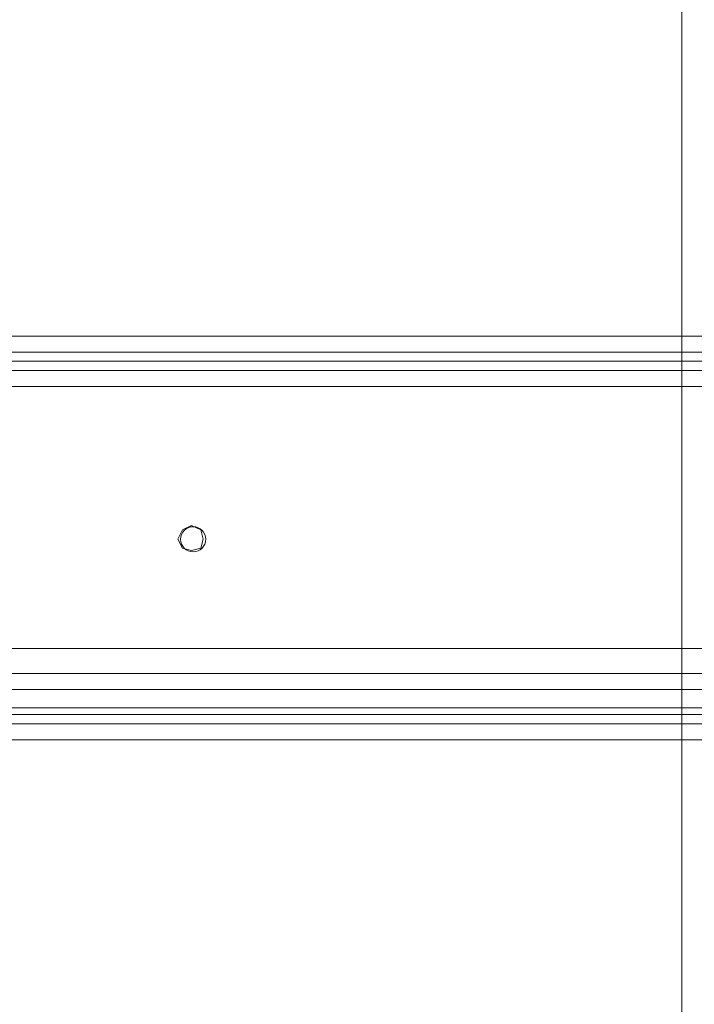
# Model space of a CAD drawing. Units: millimetres. Extents: x 726 to 5072, y -546 to 3800.
# Drawn here: x 2990 to 3124, y 1933 to 2129 of the extents above; entities that cross this region are included whole.
import ezdxf

# ---------------------------------------------------------------- set-up
doc = ezdxf.new("R2010")
doc.units = ezdxf.units.MM
doc.layers.get('0').update_dxf_attribs({"lineweight": 9})
doc.layers.add('robinia stolpe', color=32, linetype='Continuous', lineweight=9)
doc.layers.add('stål', color=253, linetype='Continuous', lineweight=9)

msp = doc.modelspace()

# ---------------------------------------------------------------- linework, layer by layer
msp.add_circle((2899.03, 1626.97), 2173)
at = {"layer": 'robinia stolpe', "flags": 128}
for points in [[(2976.12, 2294.46), (2976.12, 958.58), (3025.54, 966.28), (3073.61, 977.62), (3121.22, 992.13), (3121.22, 2261.35), (3073.61, 2275.86), (3025.54, 2287.2)], [(3121.22, 2261.35), (3121.22, 992.13), (3073.61, 977.62), (3025.54, 966.28), (2976.12, 958.58), (2976.12, 2294.46), (3025.54, 2287.2), (3073.61, 2275.86)], [(2339.46, 1999.26), (2856.86, 1999.26), (2863.66, 1990.64), (2872.28, 1983.84), (2882.25, 1978.85), (2893.13, 1976.58), (2904.47, 1976.58), (2915.35, 1978.85), (2925.33, 1983.84), (2933.95, 1990.64), (2940.75, 1999.26), (3458.14, 1999.26), (2940.75, 1999.26), (2933.95, 1990.64), (2925.33, 1983.84), (2915.35, 1978.85), (2904.47, 1976.58), (2893.13, 1976.58), (2882.25, 1978.85), (2872.28, 1983.84), (2863.66, 1990.64), (2856.86, 1999.26)]]:
    msp.add_lwpolyline(points, close=True, dxfattribs=at)
for points in [[(3454.97, 2004.24), (2943.47, 2004.24)], [(2943.47, 2004.24), (3454.97, 2004.24)]]:
    msp.add_lwpolyline(points, dxfattribs=at)
at = {"layer": 'stål', "flags": 128}
for points in [[(2978.84, 2066.37), (3315.3, 2066.37), (3320.29, 2066.37), (3324.82, 2066.37), (3327.55, 2066.37), (3328.45, 2066.37), (2918.07, 2066.37), (2918.07, 2065.01), (2918.07, 2061.38), (2918.07, 2066.37), (2978.84, 2066.37), (2978.84, 2061.38)], [(2925.33, 2056.39), (3328.45, 2056.39), (3328.45, 2061.38), (3328.45, 2065.01), (3328.45, 2066.37)], [(3328.45, 2063.19), (2918.07, 2063.19)], [(3328.45, 2061.38), (3328.45, 2059.57), (3328.45, 2056.39), (2925.33, 2056.39)], [(3328.45, 2059.57), (2920.8, 2059.57)], [(2925.33, 1996.08), (3328.45, 1996.08), (3328.45, 1991.09), (3328.45, 1987.47), (3328.45, 1986.11)], [(3328.45, 1991.09), (3328.45, 1992.45), (3328.45, 1996.08), (2925.33, 1996.08)], [(2920.8, 1992.45), (3328.45, 1992.45)], [(3315.3, 1991.09), (2978.84, 1991.09), (2918.07, 1991.09), (2918.07, 1986.11), (3328.45, 1986.11), (3327.55, 1986.11), (3324.82, 1986.11), (3320.29, 1986.11), (3315.3, 1986.11), (3315.3, 1991.09), (3320.29, 1991.09), (3324.82, 1991.09), (3327.55, 1991.09), (3328.45, 1991.09), (2918.07, 1991.09), (2918.07, 1987.47), (2918.07, 1986.11), (2978.84, 1986.11), (2978.84, 1991.09)], [(2918.07, 1989.28), (3328.45, 1989.28)], [(2978.84, 1986.11), (3315.3, 1986.11)]]:
    msp.add_lwpolyline(points, dxfattribs=at)
for points in [[(2918.07, 2061.38), (3328.45, 2061.38), (3327.55, 2061.38), (3324.82, 2061.38), (3320.29, 2061.38), (3315.3, 2061.38), (2978.84, 2061.38)], [(3026, 2026.01), (3025.54, 2027.82), (3023.73, 2028.73), (3021.92, 2027.82), (3021.01, 2026.01), (3021.92, 2024.2), (3023.73, 2023.74), (3025.54, 2024.2), (3026, 2026.01)], [(3021.01, 2026.01), (3021.92, 2027.82), (3023.73, 2028.73), (3025.54, 2027.82), (3026, 2026.01), (3025.54, 2024.2), (3023.73, 2023.74), (3021.92, 2024.2), (3021.01, 2026.01)]]:
    msp.add_lwpolyline(points, close=True, dxfattribs=at)
at = {"layer": 'stål'}
msp.add_circle((3024.03, 2025.97), 2.5, dxfattribs=at)

doc.saveas('drawing.dxf')
